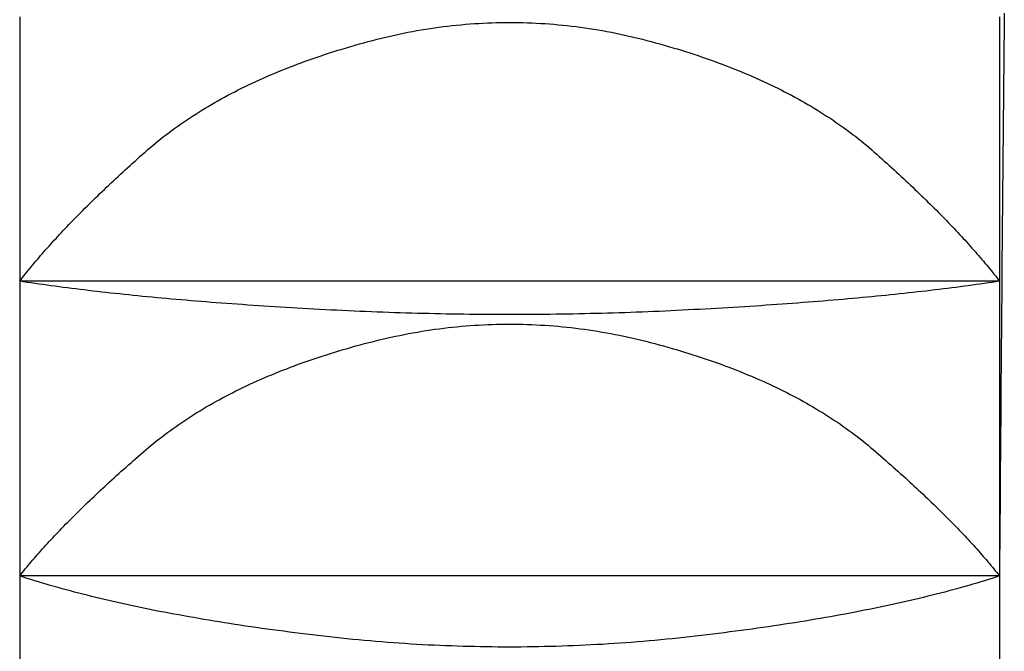
# Model space of a CAD drawing. Extents: x 1926 to 2974, y 1548 to 1816.
# Drawn here: x 2918 to 2918, y 1626 to 1626 of the extents above; entities that cross this region are included whole.
import ezdxf

# ---------------------------------------------------------------- set-up
doc = ezdxf.new("R2010")
doc.units = 0
doc.layers.add('__-1', color=7, linetype='CONTINUOUS')
doc.layers.add('CLASS1', color=7, linetype='CONTINUOUS')

# ---------------------------------------------------------------- blocks, each defined once
blk = doc.blocks.new('____-175')
at = {"layer": 'CLASS1', "color": 7, "linetype": 'CONTINUOUS'}
for p, q in [((7839.8911, 3809.6757), (7839.8911, 3809.0018)), ((7842.3911, 3809.6757), (7842.3911, 3809.0018)), ((7842.3911, 3809.0018), (7839.8911, 3809.0018)), ((7839.8911, 3809.0018), (7839.8911, 3808.25)), ((7842.3911, 3809.0018), (7842.3911, 3808.25)), ((7842.3911, 3808.25), (7839.8911, 3808.25)), ((7839.8911, 3808.25), (7839.8911, 3807.4349)), ((7842.3911, 3808.25), (7842.3911, 3807.4349))]:
    blk.add_line(p, q, dxfattribs=at)
at = {"layer": 'CLASS1', "color": 7, "linetype": 'CONTINUOUS', "flags": 128}
for points in [[(7839.8911, 3809.0018), (7839.8946, 3809.0063), (7839.8981, 3809.0109), (7839.9017, 3809.0155), (7839.9054, 3809.0201), (7839.9091, 3809.0247), (7839.9128, 3809.0293), (7839.9166, 3809.0339), (7839.9205, 3809.0386), (7839.9244, 3809.0433), (7839.9283, 3809.048), (7839.9323, 3809.0528), (7839.9363, 3809.0575), (7839.9404, 3809.0623), (7839.9445, 3809.0671), (7839.9487, 3809.0719), (7839.9529, 3809.0767), (7839.9572, 3809.0815), (7839.9615, 3809.0864), (7839.9659, 3809.0913), (7839.9703, 3809.0962), (7839.9747, 3809.1011), (7839.9792, 3809.1061), (7839.9838, 3809.111), (7839.9884, 3809.116), (7839.993, 3809.121), (7839.9977, 3809.126), (7840.0024, 3809.1311), (7840.0072, 3809.1361), (7840.0121, 3809.1412), (7840.0169, 3809.1463), (7840.0219, 3809.1514), (7840.0268, 3809.1565), (7840.0319, 3809.1617), (7840.0369, 3809.1669), (7840.042, 3809.1721), (7840.0472, 3809.1773), (7840.0524, 3809.1825), (7840.0577, 3809.1878), (7840.063, 3809.193), (7840.0683, 3809.1983), (7840.0737, 3809.2037), (7840.0792, 3809.209), (7840.0847, 3809.2143), (7840.0902, 3809.2197), (7840.0958, 3809.2251), (7840.1014, 3809.2305), (7840.1071, 3809.2359), (7840.1128, 3809.2414), (7840.1186, 3809.2468), (7840.1244, 3809.2523), (7840.1303, 3809.2578), (7840.1362, 3809.2634), (7840.1422, 3809.2689), (7840.1482, 3809.2745), (7840.1543, 3809.28), (7840.1604, 3809.2856), (7840.1665, 3809.2913), (7840.1727, 3809.2969), (7840.179, 3809.3026), (7840.1853, 3809.3082), (7840.1916, 3809.3139), (7840.198, 3809.3197), (7840.2045, 3809.3254), (7840.2109, 3809.3312), (7840.2175, 3809.3369), (7840.2241, 3809.3426), (7840.2308, 3809.3483), (7840.2376, 3809.3539), (7840.2444, 3809.3595), (7840.2513, 3809.365), (7840.2583, 3809.3705), (7840.2654, 3809.3759), (7840.2725, 3809.3813), (7840.2797, 3809.3867), (7840.287, 3809.392), (7840.2944, 3809.3973), (7840.3018, 3809.4025), (7840.3094, 3809.4077), (7840.3169, 3809.4129), (7840.3246, 3809.418), (7840.3324, 3809.423), (7840.3402, 3809.4281), (7840.3481, 3809.433), (7840.356, 3809.438), (7840.3641, 3809.4429), (7840.3722, 3809.4477), (7840.3804, 3809.4525), (7840.3886, 3809.4573), (7840.397, 3809.462), (7840.4054, 3809.4667), (7840.4139, 3809.4713), (7840.4224, 3809.4759), (7840.431, 3809.4805), (7840.4398, 3809.485), (7840.4485, 3809.4895), (7840.4574, 3809.4939), (7840.4663, 3809.4983), (7840.4753, 3809.5026), (7840.4844, 3809.5069), (7840.4936, 3809.5112), (7840.5028, 3809.5154), (7840.5121, 3809.5196), (7840.5215, 3809.5237), (7840.531, 3809.5278), (7840.5405, 3809.5318), (7840.5501, 3809.5358), (7840.5598, 3809.5398), (7840.5695, 3809.5437), (7840.5794, 3809.5476), (7840.5893, 3809.5514), (7840.5992, 3809.5552), (7840.6093, 3809.5589), (7840.6194, 3809.5626), (7840.6296, 3809.5663), (7840.6399, 3809.5699), (7840.6502, 3809.5735), (7840.6607, 3809.577), (7840.6712, 3809.5805), (7840.6817, 3809.5839), (7840.6924, 3809.5873), (7840.7031, 3809.5907), (7840.7139, 3809.594), (7840.7248, 3809.5973), (7840.7357, 3809.6005), (7840.7468, 3809.6037), (7840.7579, 3809.6069), (7840.769, 3809.61), (7840.7803, 3809.613), (7840.7916, 3809.616), (7840.8028, 3809.6189), (7840.8141, 3809.6217), (7840.8254, 3809.6245), (7840.8367, 3809.6271), (7840.848, 3809.6296), (7840.8593, 3809.632), (7840.8705, 3809.6343), (7840.8818, 3809.6366), (7840.8931, 3809.6387), (7840.9044, 3809.6408), (7840.9157, 3809.6427), (7840.927, 3809.6446), (7840.9382, 3809.6463), (7840.9495, 3809.648), (7840.9608, 3809.6496), (7840.9721, 3809.651), (7840.9834, 3809.6524), (7840.9947, 3809.6537), (7841.0059, 3809.6549), (7841.0172, 3809.656), (7841.0285, 3809.657), (7841.0398, 3809.6579), (7841.0511, 3809.6587), (7841.0623, 3809.6594), (7841.0736, 3809.66), (7841.0849, 3809.6605), (7841.0962, 3809.661), (7841.1075, 3809.6613), (7841.1187, 3809.6615), (7841.13, 3809.6617), (7841.1413, 3809.6617), (7841.1526, 3809.6617), (7841.1639, 3809.6615), (7841.1752, 3809.6613), (7841.1864, 3809.661), (7841.1977, 3809.6606), (7841.209, 3809.66), (7841.2203, 3809.6594), (7841.2316, 3809.6587), (7841.2428, 3809.6579), (7841.2541, 3809.657), (7841.2654, 3809.656), (7841.2767, 3809.6549), (7841.288, 3809.6537), (7841.2992, 3809.6524), (7841.3105, 3809.6511), (7841.3218, 3809.6496), (7841.3331, 3809.648), (7841.3443, 3809.6464), (7841.3556, 3809.6446), (7841.3669, 3809.6427), (7841.3782, 3809.6408), (7841.3895, 3809.6388), (7841.4007, 3809.6366), (7841.412, 3809.6344), (7841.4233, 3809.6321), (7841.4346, 3809.6296), (7841.4459, 3809.6271), (7841.4571, 3809.6245), (7841.4684, 3809.6218), (7841.4797, 3809.619), (7841.491, 3809.6161), (7841.5022, 3809.6131), (7841.5135, 3809.61), (7841.5246, 3809.6069), (7841.5357, 3809.6038), (7841.5468, 3809.6006), (7841.5577, 3809.5974), (7841.5686, 3809.5941), (7841.5794, 3809.5908), (7841.5901, 3809.5874), (7841.6007, 3809.584), (7841.6113, 3809.5806), (7841.6218, 3809.5771), (7841.6322, 3809.5736), (7841.6425, 3809.57), (7841.6528, 3809.5664), (7841.663, 3809.5627), (7841.6731, 3809.559), (7841.6832, 3809.5553), (7841.6932, 3809.5515), (7841.7031, 3809.5476), (7841.7129, 3809.5438), (7841.7226, 3809.5399), (7841.7323, 3809.5359), (7841.7419, 3809.5319), (7841.7514, 3809.5279), (7841.7609, 3809.5238), (7841.7703, 3809.5197), (7841.7796, 3809.5155), (7841.7888, 3809.5113), (7841.7979, 3809.507), (7841.807, 3809.5027), (7841.816, 3809.4984), (7841.825, 3809.494), (7841.8338, 3809.4896), (7841.8426, 3809.4851), (7841.8513, 3809.4806), (7841.8599, 3809.476), (7841.8685, 3809.4714), (7841.877, 3809.4668), (7841.8854, 3809.4621), (7841.8937, 3809.4574), (7841.902, 3809.4526), (7841.9101, 3809.4478), (7841.9183, 3809.443), (7841.9263, 3809.4381), (7841.9343, 3809.4331), (7841.9421, 3809.4282), (7841.9499, 3809.4231), (7841.9577, 3809.4181), (7841.9653, 3809.413), (7841.9729, 3809.4078), (7841.9804, 3809.4026), (7841.9879, 3809.3974), (7841.9952, 3809.3921), (7842.0025, 3809.3868), (7842.0098, 3809.3814), (7842.0169, 3809.376), (7842.024, 3809.3706), (7842.031, 3809.3651), (7842.0379, 3809.3596), (7842.0447, 3809.354), (7842.0515, 3809.3484), (7842.0582, 3809.3427), (7842.0648, 3809.337), (7842.0713, 3809.3313), (7842.0778, 3809.3255), (7842.0843, 3809.3198), (7842.0906, 3809.314), (7842.097, 3809.3083), (7842.1033, 3809.3027), (7842.1095, 3809.297), (7842.1157, 3809.2914), (7842.1219, 3809.2857), (7842.128, 3809.2801), (7842.134, 3809.2746), (7842.1401, 3809.269), (7842.146, 3809.2634), (7842.1519, 3809.2579), (7842.1578, 3809.2524), (7842.1636, 3809.2469), (7842.1694, 3809.2415), (7842.1751, 3809.236), (7842.1808, 3809.2306), (7842.1864, 3809.2252), (7842.192, 3809.2198), (7842.1976, 3809.2144), (7842.2031, 3809.2091), (7842.2085, 3809.2037), (7842.2139, 3809.1984), (7842.2192, 3809.1931), (7842.2246, 3809.1879), (7842.2298, 3809.1826), (7842.235, 3809.1774), (7842.2402, 3809.1721), (7842.2453, 3809.167), (7842.2504, 3809.1618), (7842.2554, 3809.1566), (7842.2603, 3809.1515), (7842.2653, 3809.1464), (7842.2702, 3809.1413), (7842.275, 3809.1362), (7842.2798, 3809.1311), (7842.2845, 3809.1261), (7842.2892, 3809.1211), (7842.2938, 3809.1161), (7842.2984, 3809.1111), (7842.303, 3809.1061), (7842.3075, 3809.1012), (7842.3119, 3809.0962), (7842.3163, 3809.0913), (7842.3207, 3809.0864), (7842.325, 3809.0816), (7842.3293, 3809.0767), (7842.3335, 3809.0719), (7842.3377, 3809.0671), (7842.3418, 3809.0623), (7842.3458, 3809.0575), (7842.3499, 3809.0528), (7842.3539, 3809.048), (7842.3578, 3809.0433), (7842.3617, 3809.0386), (7842.3655, 3809.034), (7842.3693, 3809.0293), (7842.3731, 3809.0247), (7842.3767, 3809.0201), (7842.3804, 3809.0155), (7842.384, 3809.0109), (7842.3876, 3809.0063), (7842.3911, 3809.0018), (7842.3911, 3809.0018)], [(7842.3911, 3809.0018), (7842.3813, 3809.0003), (7842.3715, 3808.9988), (7842.3617, 3808.9974), (7842.3517, 3808.9959), (7842.3417, 3808.9945), (7842.3316, 3808.9931), (7842.3214, 3808.9917), (7842.3111, 3808.9903), (7842.3008, 3808.9889), (7842.2903, 3808.9875), (7842.2798, 3808.9861), (7842.2692, 3808.9848), (7842.2586, 3808.9834), (7842.2479, 3808.9821), (7842.237, 3808.9808), (7842.2261, 3808.9794), (7842.2152, 3808.9781), (7842.2041, 3808.9768), (7842.193, 3808.9756), (7842.1818, 3808.9743), (7842.1705, 3808.973), (7842.1591, 3808.9718), (7842.1477, 3808.9705), (7842.1362, 3808.9693), (7842.1246, 3808.9681), (7842.1129, 3808.9669), (7842.1011, 3808.9657), (7842.0893, 3808.9645), (7842.0774, 3808.9633), (7842.0654, 3808.9622), (7842.0533, 3808.961), (7842.0412, 3808.9599), (7842.029, 3808.9588), (7842.0167, 3808.9576), (7842.0043, 3808.9565), (7841.9918, 3808.9554), (7841.9793, 3808.9543), (7841.9667, 3808.9533), (7841.954, 3808.9522), (7841.9412, 3808.9512), (7841.9283, 3808.9501), (7841.9154, 3808.9491), (7841.9024, 3808.9481), (7841.8893, 3808.9471), (7841.8761, 3808.9461), (7841.8629, 3808.9451), (7841.8496, 3808.9441), (7841.8362, 3808.9431), (7841.8227, 3808.9422), (7841.8092, 3808.9412), (7841.7955, 3808.9403), (7841.7818, 3808.9394), (7841.768, 3808.9385), (7841.7541, 3808.9376), (7841.7402, 3808.9367), (7841.7262, 3808.9358), (7841.7121, 3808.9349), (7841.6979, 3808.9341), (7841.6836, 3808.9332), (7841.6693, 3808.9324), (7841.6549, 3808.9316), (7841.6404, 3808.9308), (7841.6258, 3808.93), (7841.6112, 3808.9292), (7841.5965, 3808.9284), (7841.5818, 3808.9276), (7841.5671, 3808.9269), (7841.5524, 3808.9262), (7841.5377, 3808.9255), (7841.523, 3808.9249), (7841.5083, 3808.9243), (7841.4936, 3808.9237), (7841.4789, 3808.9231), (7841.4643, 3808.9225), (7841.4496, 3808.922), (7841.4349, 3808.9215), (7841.4202, 3808.921), (7841.4055, 3808.9206), (7841.3908, 3808.9201), (7841.3761, 3808.9197), (7841.3614, 3808.9194), (7841.3467, 3808.919), (7841.332, 3808.9187), (7841.3173, 3808.9184), (7841.3027, 3808.9181), (7841.288, 3808.9178), (7841.2733, 3808.9176), (7841.2586, 3808.9174), (7841.2439, 3808.9172), (7841.2292, 3808.917), (7841.2145, 3808.9169), (7841.1998, 3808.9168), (7841.1851, 3808.9167), (7841.1704, 3808.9166), (7841.1558, 3808.9166), (7841.1411, 3808.9166), (7841.1264, 3808.9166), (7841.1117, 3808.9166), (7841.097, 3808.9167), (7841.0823, 3808.9168), (7841.0676, 3808.9169), (7841.0529, 3808.917), (7841.0382, 3808.9172), (7841.0235, 3808.9174), (7841.0088, 3808.9176), (7840.9942, 3808.9178), (7840.9795, 3808.918), (7840.9648, 3808.9183), (7840.9501, 3808.9186), (7840.9354, 3808.919), (7840.9207, 3808.9193), (7840.906, 3808.9197), (7840.8913, 3808.9201), (7840.8766, 3808.9205), (7840.8619, 3808.921), (7840.8472, 3808.9214), (7840.8326, 3808.9219), (7840.8179, 3808.9225), (7840.8032, 3808.923), (7840.7885, 3808.9236), (7840.7738, 3808.9242), (7840.7591, 3808.9248), (7840.7444, 3808.9255), (7840.7297, 3808.9261), (7840.715, 3808.9268), (7840.7003, 3808.9276), (7840.6856, 3808.9283), (7840.671, 3808.9291), (7840.6563, 3808.9299), (7840.6417, 3808.9307), (7840.6272, 3808.9315), (7840.6128, 3808.9323), (7840.5985, 3808.9331), (7840.5842, 3808.934), (7840.57, 3808.9348), (7840.5559, 3808.9357), (7840.5419, 3808.9366), (7840.528, 3808.9375), (7840.5141, 3808.9383), (7840.5003, 3808.9393), (7840.4866, 3808.9402), (7840.473, 3808.9411), (7840.4594, 3808.9421), (7840.4459, 3808.943), (7840.4325, 3808.944), (7840.4192, 3808.9449), (7840.406, 3808.9459), (7840.3928, 3808.9469), (7840.3797, 3808.9479), (7840.3667, 3808.949), (7840.3538, 3808.95), (7840.3409, 3808.951), (7840.3281, 3808.9521), (7840.3155, 3808.9532), (7840.3028, 3808.9542), (7840.2903, 3808.9553), (7840.2778, 3808.9564), (7840.2655, 3808.9575), (7840.2532, 3808.9586), (7840.2409, 3808.9598), (7840.2288, 3808.9609), (7840.2167, 3808.9621), (7840.2047, 3808.9632), (7840.1928, 3808.9644), (7840.181, 3808.9656), (7840.1692, 3808.9668), (7840.1575, 3808.968), (7840.1459, 3808.9692), (7840.1344, 3808.9704), (7840.123, 3808.9717), (7840.1116, 3808.9729), (7840.1003, 3808.9742), (7840.0891, 3808.9755), (7840.078, 3808.9768), (7840.0669, 3808.9781), (7840.056, 3808.9794), (7840.0451, 3808.9807), (7840.0343, 3808.982), (7840.0235, 3808.9834), (7840.0129, 3808.9847), (7840.0023, 3808.9861), (7839.9918, 3808.9874), (7839.9814, 3808.9888), (7839.971, 3808.9902), (7839.9607, 3808.9916), (7839.9506, 3808.9931), (7839.9404, 3808.9945), (7839.9304, 3808.9959), (7839.9205, 3808.9974), (7839.9106, 3808.9988), (7839.9008, 3809.0003), (7839.8911, 3809.0018), (7839.8911, 3809.0018)], [(7839.8911, 3808.25), (7839.8946, 3808.2544), (7839.8982, 3808.2589), (7839.9019, 3808.2634), (7839.9055, 3808.2679), (7839.9093, 3808.2725), (7839.9131, 3808.277), (7839.9169, 3808.2816), (7839.9208, 3808.2862), (7839.9247, 3808.2908), (7839.9287, 3808.2954), (7839.9327, 3808.3), (7839.9368, 3808.3047), (7839.9409, 3808.3094), (7839.9451, 3808.314), (7839.9493, 3808.3188), (7839.9535, 3808.3235), (7839.9578, 3808.3282), (7839.9622, 3808.333), (7839.9666, 3808.3378), (7839.971, 3808.3426), (7839.9755, 3808.3474), (7839.9801, 3808.3523), (7839.9847, 3808.3571), (7839.9893, 3808.362), (7839.994, 3808.3669), (7839.9987, 3808.3718), (7840.0035, 3808.3768), (7840.0083, 3808.3817), (7840.0132, 3808.3867), (7840.0181, 3808.3917), (7840.0231, 3808.3967), (7840.0281, 3808.4017), (7840.0332, 3808.4067), (7840.0383, 3808.4118), (7840.0434, 3808.4169), (7840.0486, 3808.422), (7840.0539, 3808.4271), (7840.0592, 3808.4322), (7840.0645, 3808.4374), (7840.0699, 3808.4426), (7840.0754, 3808.4478), (7840.0809, 3808.453), (7840.0864, 3808.4582), (7840.092, 3808.4634), (7840.0976, 3808.4687), (7840.1033, 3808.474), (7840.109, 3808.4793), (7840.1148, 3808.4846), (7840.1206, 3808.49), (7840.1265, 3808.4953), (7840.1324, 3808.5007), (7840.1383, 3808.5061), (7840.1443, 3808.5115), (7840.1504, 3808.5169), (7840.1565, 3808.5224), (7840.1626, 3808.5278), (7840.1688, 3808.5333), (7840.1751, 3808.5388), (7840.1814, 3808.5444), (7840.1877, 3808.5499), (7840.1941, 3808.5555), (7840.2005, 3808.561), (7840.207, 3808.5666), (7840.2135, 3808.5722), (7840.2201, 3808.5778), (7840.2268, 3808.5834), (7840.2335, 3808.5889), (7840.2403, 3808.5944), (7840.2472, 3808.5998), (7840.2542, 3808.6052), (7840.2612, 3808.6106), (7840.2683, 3808.6159), (7840.2755, 3808.6211), (7840.2827, 3808.6264), (7840.29, 3808.6315), (7840.2974, 3808.6367), (7840.3049, 3808.6418), (7840.3124, 3808.6468), (7840.32, 3808.6518), (7840.3277, 3808.6568), (7840.3355, 3808.6617), (7840.3433, 3808.6666), (7840.3512, 3808.6715), (7840.3592, 3808.6762), (7840.3672, 3808.681), (7840.3753, 3808.6857), (7840.3835, 3808.6904), (7840.3918, 3808.695), (7840.4001, 3808.6996), (7840.4085, 3808.7042), (7840.417, 3808.7087), (7840.4256, 3808.7131), (7840.4342, 3808.7175), (7840.4429, 3808.7219), (7840.4517, 3808.7262), (7840.4605, 3808.7305), (7840.4695, 3808.7348), (7840.4785, 3808.739), (7840.4875, 3808.7432), (7840.4967, 3808.7473), (7840.5059, 3808.7514), (7840.5152, 3808.7554), (7840.5245, 3808.7594), (7840.534, 3808.7633), (7840.5435, 3808.7673), (7840.5531, 3808.7711), (7840.5627, 3808.775), (7840.5724, 3808.7787), (7840.5822, 3808.7825), (7840.5921, 3808.7862), (7840.602, 3808.7898), (7840.6121, 3808.7935), (7840.6222, 3808.797), (7840.6323, 3808.8006), (7840.6426, 3808.804), (7840.6529, 3808.8075), (7840.6632, 3808.8109), (7840.6737, 3808.8143), (7840.6842, 3808.8176), (7840.6948, 3808.8209), (7840.7055, 3808.8241), (7840.7163, 3808.8273), (7840.7271, 3808.8304), (7840.738, 3808.8335), (7840.7489, 3808.8366), (7840.76, 3808.8396), (7840.7711, 3808.8426), (7840.7823, 3808.8455), (7840.7935, 3808.8484), (7840.8047, 3808.8512), (7840.8159, 3808.8539), (7840.8272, 3808.8565), (7840.8384, 3808.859), (7840.8496, 3808.8614), (7840.8608, 3808.8637), (7840.872, 3808.866), (7840.8833, 3808.8681), (7840.8945, 3808.8702), (7840.9057, 3808.8721), (7840.9169, 3808.874), (7840.9281, 3808.8758), (7840.9394, 3808.8775), (7840.9506, 3808.8791), (7840.9618, 3808.8806), (7840.973, 3808.882), (7840.9842, 3808.8833), (7840.9955, 3808.8845), (7841.0067, 3808.8857), (7841.0179, 3808.8867), (7841.0291, 3808.8877), (7841.0403, 3808.8885), (7841.0516, 3808.8893), (7841.0628, 3808.89), (7841.074, 3808.8906), (7841.0852, 3808.8911), (7841.0964, 3808.8915), (7841.1076, 3808.8918), (7841.1189, 3808.8921), (7841.1301, 3808.8922), (7841.1413, 3808.8922), (7841.1525, 3808.8922), (7841.1637, 3808.8921), (7841.175, 3808.8918), (7841.1862, 3808.8915), (7841.1974, 3808.8911), (7841.2086, 3808.8906), (7841.2198, 3808.89), (7841.231, 3808.8893), (7841.2423, 3808.8886), (7841.2535, 3808.8877), (7841.2647, 3808.8867), (7841.2759, 3808.8857), (7841.2871, 3808.8845), (7841.2983, 3808.8833), (7841.3096, 3808.882), (7841.3208, 3808.8806), (7841.332, 3808.8791), (7841.3432, 3808.8775), (7841.3544, 3808.8758), (7841.3656, 3808.874), (7841.3769, 3808.8722), (7841.3881, 3808.8702), (7841.3993, 3808.8682), (7841.4105, 3808.866), (7841.4217, 3808.8638), (7841.4329, 3808.8615), (7841.4442, 3808.859), (7841.4554, 3808.8565), (7841.4666, 3808.8539), (7841.4778, 3808.8513), (7841.489, 3808.8485), (7841.5002, 3808.8456), (7841.5114, 3808.8427), (7841.5225, 3808.8397), (7841.5336, 3808.8367), (7841.5445, 3808.8336), (7841.5554, 3808.8305), (7841.5662, 3808.8273), (7841.577, 3808.8242), (7841.5876, 3808.8209), (7841.5982, 3808.8177), (7841.6087, 3808.8143), (7841.6192, 3808.811), (7841.6296, 3808.8076), (7841.6399, 3808.8041), (7841.6501, 3808.8006), (7841.6603, 3808.7971), (7841.6703, 3808.7935), (7841.6804, 3808.7899), (7841.6903, 3808.7863), (7841.7002, 3808.7826), (7841.71, 3808.7788), (7841.7197, 3808.775), (7841.7293, 3808.7712), (7841.7389, 3808.7674), (7841.7484, 3808.7634), (7841.7578, 3808.7595), (7841.7672, 3808.7555), (7841.7765, 3808.7515), (7841.7857, 3808.7474), (7841.7948, 3808.7433), (7841.8039, 3808.7391), (7841.8129, 3808.7349), (7841.8218, 3808.7306), (7841.8306, 3808.7264), (7841.8394, 3808.722), (7841.8481, 3808.7176), (7841.8568, 3808.7132), (7841.8653, 3808.7088), (7841.8738, 3808.7043), (7841.8822, 3808.6997), (7841.8905, 3808.6951), (7841.8988, 3808.6905), (7841.907, 3808.6858), (7841.9151, 3808.6811), (7841.9231, 3808.6764), (7841.9311, 3808.6716), (7841.939, 3808.6667), (7841.9468, 3808.6618), (7841.9546, 3808.6569), (7841.9623, 3808.6519), (7841.9699, 3808.6469), (7841.9774, 3808.6419), (7841.9849, 3808.6368), (7841.9923, 3808.6316), (7841.9996, 3808.6265), (7842.0068, 3808.6212), (7842.014, 3808.616), (7842.0211, 3808.6107), (7842.0281, 3808.6053), (7842.0351, 3808.5999), (7842.0419, 3808.5945), (7842.0488, 3808.589), (7842.0555, 3808.5835), (7842.0621, 3808.5779), (7842.0687, 3808.5723), (7842.0753, 3808.5667), (7842.0817, 3808.5611), (7842.0882, 3808.5556), (7842.0946, 3808.55), (7842.1009, 3808.5445), (7842.1072, 3808.5389), (7842.1134, 3808.5334), (7842.1196, 3808.5279), (7842.1258, 3808.5225), (7842.1319, 3808.517), (7842.1379, 3808.5116), (7842.1439, 3808.5062), (7842.1499, 3808.5008), (7842.1558, 3808.4954), (7842.1617, 3808.4901), (7842.1675, 3808.4847), (7842.1733, 3808.4794), (7842.179, 3808.4741), (7842.1846, 3808.4688), (7842.1903, 3808.4635), (7842.1959, 3808.4583), (7842.2014, 3808.4531), (7842.2069, 3808.4478), (7842.2123, 3808.4427), (7842.2177, 3808.4375), (7842.223, 3808.4323), (7842.2283, 3808.4272), (7842.2336, 3808.4221), (7842.2388, 3808.417), (7842.244, 3808.4119), (7842.2491, 3808.4068), (7842.2541, 3808.4018), (7842.2591, 3808.3967), (7842.2641, 3808.3917), (7842.269, 3808.3867), (7842.2739, 3808.3818), (7842.2787, 3808.3768), (7842.2835, 3808.3719), (7842.2882, 3808.367), (7842.2929, 3808.3621), (7842.2975, 3808.3572), (7842.3021, 3808.3523), (7842.3067, 3808.3475), (7842.3112, 3808.3427), (7842.3156, 3808.3378), (7842.32, 3808.3331), (7842.3243, 3808.3283), (7842.3286, 3808.3235), (7842.3329, 3808.3188), (7842.3371, 3808.3141), (7842.3413, 3808.3094), (7842.3454, 3808.3047), (7842.3495, 3808.3), (7842.3535, 3808.2954), (7842.3574, 3808.2908), (7842.3614, 3808.2862), (7842.3652, 3808.2816), (7842.3691, 3808.277), (7842.3729, 3808.2725), (7842.3766, 3808.2679), (7842.3803, 3808.2634), (7842.3839, 3808.2589), (7842.3875, 3808.2545), (7842.3911, 3808.25), (7842.3911, 3808.25)], [(7842.3911, 3808.25), (7842.3816, 3808.2469), (7842.3721, 3808.2439), (7842.3625, 3808.2409), (7842.3528, 3808.2379), (7842.343, 3808.2349), (7842.3331, 3808.2319), (7842.3231, 3808.229), (7842.3131, 3808.2261), (7842.303, 3808.2232), (7842.2928, 3808.2203), (7842.2825, 3808.2175), (7842.2721, 3808.2146), (7842.2616, 3808.2118), (7842.2511, 3808.209), (7842.2404, 3808.2063), (7842.2297, 3808.2035), (7842.2189, 3808.2008), (7842.208, 3808.1981), (7842.197, 3808.1954), (7842.186, 3808.1927), (7842.1748, 3808.1901), (7842.1636, 3808.1875), (7842.1523, 3808.1849), (7842.1409, 3808.1823), (7842.1294, 3808.1797), (7842.1179, 3808.1772), (7842.1062, 3808.1747), (7842.0945, 3808.1722), (7842.0826, 3808.1697), (7842.0707, 3808.1673), (7842.0588, 3808.1648), (7842.0467, 3808.1624), (7842.0345, 3808.16), (7842.0223, 3808.1577), (7842.0099, 3808.1553), (7841.9975, 3808.153), (7841.985, 3808.1507), (7841.9724, 3808.1484), (7841.9598, 3808.1461), (7841.947, 3808.1439), (7841.9342, 3808.1417), (7841.9213, 3808.1395), (7841.9083, 3808.1373), (7841.8952, 3808.1351), (7841.882, 3808.133), (7841.8687, 3808.1309), (7841.8554, 3808.1288), (7841.842, 3808.1267), (7841.8284, 3808.1247), (7841.8148, 3808.1226), (7841.8012, 3808.1206), (7841.7874, 3808.1186), (7841.7735, 3808.1167), (7841.7596, 3808.1147), (7841.7456, 3808.1128), (7841.7315, 3808.1109), (7841.7173, 3808.109), (7841.703, 3808.1071), (7841.6886, 3808.1053), (7841.6742, 3808.1035), (7841.6597, 3808.1017), (7841.645, 3808.0999), (7841.6303, 3808.0981), (7841.6156, 3808.0964), (7841.6007, 3808.0947), (7841.5859, 3808.093), (7841.5711, 3808.0914), (7841.5562, 3808.0899), (7841.5414, 3808.0884), (7841.5266, 3808.087), (7841.5118, 3808.0856), (7841.4969, 3808.0843), (7841.4821, 3808.083), (7841.4673, 3808.0818), (7841.4524, 3808.0806), (7841.4376, 3808.0795), (7841.4228, 3808.0785), (7841.408, 3808.0775), (7841.3931, 3808.0765), (7841.3783, 3808.0756), (7841.3635, 3808.0748), (7841.3486, 3808.074), (7841.3338, 3808.0733), (7841.319, 3808.0726), (7841.3042, 3808.072), (7841.2893, 3808.0714), (7841.2745, 3808.0709), (7841.2597, 3808.0704), (7841.2448, 3808.07), (7841.23, 3808.0697), (7841.2152, 3808.0694), (7841.2004, 3808.0691), (7841.1855, 3808.069), (7841.1707, 3808.0688), (7841.1559, 3808.0687), (7841.141, 3808.0687), (7841.1262, 3808.0687), (7841.1114, 3808.0688), (7841.0966, 3808.0689), (7841.0817, 3808.0691), (7841.0669, 3808.0694), (7841.0521, 3808.0697), (7841.0372, 3808.07), (7841.0224, 3808.0704), (7841.0076, 3808.0709), (7840.9928, 3808.0714), (7840.9779, 3808.0719), (7840.9631, 3808.0726), (7840.9483, 3808.0732), (7840.9334, 3808.0739), (7840.9186, 3808.0747), (7840.9038, 3808.0756), (7840.889, 3808.0764), (7840.8741, 3808.0774), (7840.8593, 3808.0784), (7840.8445, 3808.0794), (7840.8296, 3808.0805), (7840.8148, 3808.0817), (7840.8, 3808.0829), (7840.7851, 3808.0842), (7840.7703, 3808.0855), (7840.7555, 3808.0869), (7840.7407, 3808.0883), (7840.7258, 3808.0898), (7840.711, 3808.0913), (7840.6962, 3808.0929), (7840.6813, 3808.0945), (7840.6665, 3808.0962), (7840.6517, 3808.0979), (7840.637, 3808.0997), (7840.6224, 3808.1015), (7840.6079, 3808.1033), (7840.5934, 3808.1051), (7840.5791, 3808.1069), (7840.5648, 3808.1088), (7840.5506, 3808.1107), (7840.5365, 3808.1126), (7840.5225, 3808.1145), (7840.5085, 3808.1164), (7840.4947, 3808.1184), (7840.4809, 3808.1204), (7840.4672, 3808.1224), (7840.4536, 3808.1244), (7840.4401, 3808.1265), (7840.4267, 3808.1286), (7840.4133, 3808.1307), (7840.4001, 3808.1328), (7840.3869, 3808.1349), (7840.3738, 3808.1371), (7840.3608, 3808.1393), (7840.3479, 3808.1415), (7840.335, 3808.1437), (7840.3223, 3808.1459), (7840.3096, 3808.1482), (7840.297, 3808.1505), (7840.2845, 3808.1528), (7840.2721, 3808.1551), (7840.2598, 3808.1575), (7840.2475, 3808.1598), (7840.2354, 3808.1622), (7840.2233, 3808.1646), (7840.2113, 3808.1671), (7840.1994, 3808.1695), (7840.1876, 3808.172), (7840.1759, 3808.1745), (7840.1642, 3808.177), (7840.1526, 3808.1796), (7840.1412, 3808.1821), (7840.1298, 3808.1847), (7840.1185, 3808.1873), (7840.1072, 3808.1899), (7840.0961, 3808.1926), (7840.085, 3808.1952), (7840.0741, 3808.1979), (7840.0632, 3808.2007), (7840.0524, 3808.2034), (7840.0417, 3808.2061), (7840.031, 3808.2089), (7840.0205, 3808.2117), (7840.01, 3808.2145), (7839.9996, 3808.2174), (7839.9893, 3808.2202), (7839.9791, 3808.2231), (7839.969, 3808.226), (7839.959, 3808.2289), (7839.949, 3808.2319), (7839.9391, 3808.2348), (7839.9294, 3808.2378), (7839.9197, 3808.2408), (7839.91, 3808.2439), (7839.9005, 3808.2469), (7839.8911, 3808.25), (7839.8911, 3808.25)]]:
    blk.add_lwpolyline(points, dxfattribs=at)
at = {"layer": 'CLASS1', "color": 7, "linetype": 'CONTINUOUS'}
blk.add_arc((8313.1507, 3805), 470.7709, 179.429759, 179.604451, dxfattribs=at)
blk = doc.blocks.new('_1_10_____-5_2D')
at = {"layer": '__-1', "color": 7}
blk.add_blockref('____-175', (0, 0), dxfattribs=at)

msp = doc.modelspace()

# ---------------------------------------------------------------- block references
at = {"layer": '__-1', "xscale": 0.1, "yscale": 0.1, "zscale": 0.1}
msp.add_blockref('_1_10_____-5_2D', (2133.75545, 1244.85533), dxfattribs=at)

doc.saveas('drawing.dxf')
